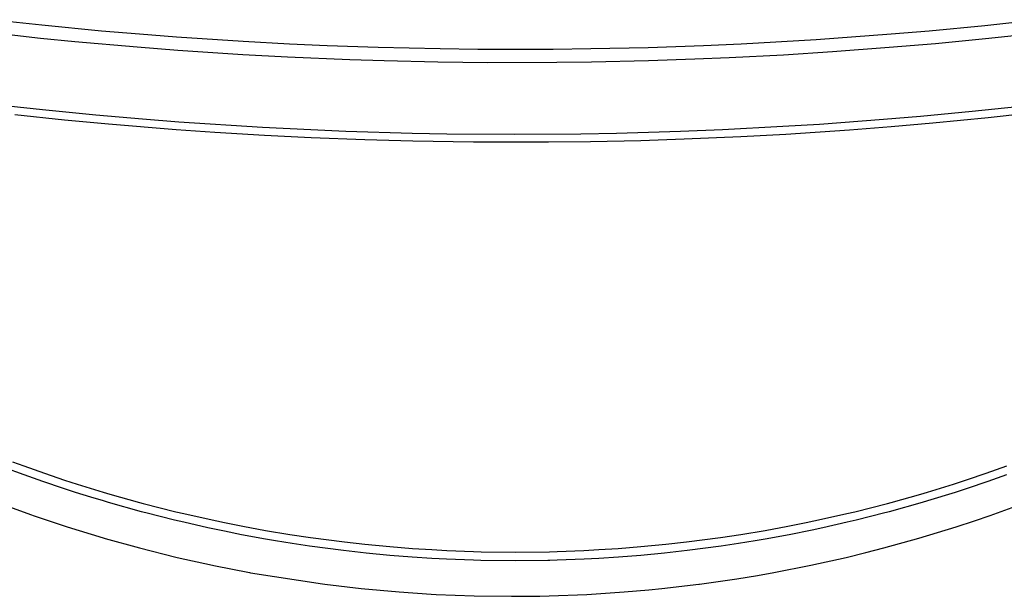
# Model space of a CAD drawing. Units: millimetres. Extents: x 133 to 343, y 268 to 565.
# Drawn here: x 183 to 195, y 373 to 379 of the extents above; entities that cross this region are included whole.
import ezdxf

# ---------------------------------------------------------------- set-up
doc = ezdxf.new("R2010")
doc.units = ezdxf.units.MM

# ---------------------------------------------------------------- blocks, each defined once
blk = doc.blocks.new('660811_01__77', base_point=(2645.59, 5594.25))
at = {"color": 4, "linetype": 'Continuous'}
for p, q in [((2753.21, 5690.1), (2743.94, 5691.1)), ((2932.25, 5691.1), (2922.23, 5690.02)), ((2763.92, 5689.07), (2753.21, 5690.1)), ((2770.72, 5688.49), (2763.92, 5689.07)), ((2912.27, 5689.07), (2905.47, 5688.49)), ((2922.23, 5690.02), (2912.27, 5689.07)), ((2752.99, 5687.76), (2743.56, 5688.79)), ((2759.13, 5687.15), (2752.99, 5687.76)), ((2770.34, 5686.16), (2759.13, 5687.15)), ((2777.39, 5687.97), (2770.72, 5688.49)), ((2789.33, 5687.18), (2777.39, 5687.97)), ((2797.62, 5686.74), (2789.33, 5687.18)), ((2892.03, 5687.5), (2878.57, 5686.74)), ((2905.47, 5688.49), (2892.03, 5687.5)), ((2922.32, 5687.67), (2913.39, 5686.81)), ((2931.82, 5688.7), (2922.32, 5687.67)), ((2777.58, 5685.6), (2770.34, 5686.16)), ((2789.27, 5684.82), (2777.58, 5685.6)), ((2804.35, 5686.44), (2797.62, 5686.74)), ((2813.5, 5686.12), (2804.35, 5686.44)), ((2824.59, 5685.86), (2813.5, 5686.12)), ((2831.34, 5685.78), (2824.59, 5685.86)), ((2844.84, 5685.78), (2831.34, 5685.78)), ((2851.59, 5685.86), (2844.84, 5685.78)), ((2861.92, 5686.09), (2851.59, 5685.86)), ((2871.83, 5686.44), (2861.92, 5686.09)), ((2878.57, 5686.74), (2871.83, 5686.44)), ((2894.93, 5685.34), (2886.16, 5684.78)), ((2905.09, 5686.1), (2894.93, 5685.34)), ((2913.39, 5686.81), (2905.09, 5686.1)), ((2797.24, 5684.39), (2789.27, 5684.82)), ((2808.43, 5683.92), (2797.24, 5684.39)), ((2814.61, 5683.72), (2808.43, 5683.92)), ((2824.21, 5683.5), (2814.61, 5683.72)), ((2861.95, 5683.73), (2851.71, 5683.5)), ((2870.25, 5684.01), (2861.95, 5683.73)), ((2876.43, 5684.27), (2870.25, 5684.01)), ((2886.16, 5684.78), (2876.43, 5684.27)), ((2833.16, 5683.4), (2824.21, 5683.5)), ((2845.53, 5683.42), (2833.16, 5683.4)), ((2851.71, 5683.5), (2845.53, 5683.42)), ((2747.18, 5675.68), (2753.34, 5675.01)), ((2753.34, 5675.01), (2762.9, 5674.07)), ((2919.98, 5674.72), (2928.09, 5675.58)), ((2748.41, 5674.13), (2757.32, 5673.19)), ((2757.32, 5673.19), (2765.19, 5672.45)), ((2762.9, 5674.07), (2771.28, 5673.34)), ((2771.28, 5673.34), (2777.81, 5672.83)), ((2892.57, 5672.42), (2904.06, 5673.27)), ((2904.06, 5673.27), (2910.7, 5673.84)), ((2910.7, 5673.84), (2919.98, 5674.72)), ((2912.91, 5672.62), (2922.8, 5673.59)), ((2922.8, 5673.59), (2932.29, 5674.64)), ((2765.19, 5672.45), (2777.28, 5671.45)), ((2777.28, 5671.45), (2784.21, 5670.96)), ((2777.81, 5672.83), (2792.76, 5671.86)), ((2792.76, 5671.86), (2801.47, 5671.42)), ((2801.47, 5671.42), (2807.73, 5671.16)), ((2867.7, 5671.14), (2875.19, 5671.44)), ((2875.19, 5671.44), (2886.01, 5672.01)), ((2886.01, 5672.01), (2892.57, 5672.42)), ((2886.55, 5670.62), (2898, 5671.39)), ((2898, 5671.39), (2905.43, 5671.97)), ((2905.43, 5671.97), (2912.91, 5672.62)), ((2784.21, 5670.96), (2793.13, 5670.42)), ((2793.13, 5670.42), (2801.52, 5670)), ((2801.52, 5670), (2811.14, 5669.63)), ((2807.73, 5671.16), (2819.59, 5670.81)), ((2811.14, 5669.63), (2819.73, 5669.39)), ((2819.59, 5670.81), (2825.82, 5670.69)), ((2825.82, 5670.69), (2837.97, 5670.6)), ((2837.97, 5670.6), (2849.8, 5670.68)), ((2849.8, 5670.68), (2856.19, 5670.8)), ((2851.57, 5669.29), (2860.59, 5669.49)), ((2856.19, 5670.8), (2867.7, 5671.14)), ((2860.59, 5669.49), (2868.35, 5669.74)), ((2868.35, 5669.74), (2878.52, 5670.18)), ((2878.52, 5670.18), (2886.55, 5670.62)), ((2819.73, 5669.39), (2830.59, 5669.22)), ((2830.59, 5669.22), (2844.05, 5669.2)), ((2844.05, 5669.2), (2851.57, 5669.29)), ((2747.97, 5611.92), (2750, 5611.17)), ((2746.38, 5610.97), (2749.99, 5609.63)), ((2749.99, 5609.63), (2753.38, 5608.44)), ((2750, 5611.17), (2753.74, 5609.86)), ((2753.74, 5609.86), (2757.31, 5608.66)), ((2919.12, 5608.74), (2922.45, 5609.86)), ((2922.45, 5609.86), (2926.18, 5611.17)), ((2922.81, 5608.44), (2926.2, 5609.63)), ((2753.38, 5608.44), (2757.06, 5607.2)), ((2757.31, 5608.66), (2759.55, 5607.93)), ((2759.55, 5607.93), (2764.2, 5606.5)), ((2911.98, 5606.5), (2916.64, 5607.93)), ((2916.64, 5607.93), (2919.12, 5608.74)), ((2919.13, 5607.2), (2922.81, 5608.44)), ((2757.06, 5607.2), (2759.22, 5606.5)), ((2759.22, 5606.5), (2761.93, 5605.67)), ((2764.2, 5606.5), (2765.41, 5606.15)), ((2765.41, 5606.15), (2770.75, 5604.65)), ((2905.44, 5604.65), (2910.78, 5606.15)), ((2910.78, 5606.15), (2911.98, 5606.5)), ((2911.99, 5604.97), (2916.97, 5606.5)), ((2916.97, 5606.5), (2919.13, 5607.2)), ((2761.93, 5605.67), (2764.2, 5604.97)), ((2764.2, 5604.97), (2765.1, 5604.71)), ((2765.1, 5604.71), (2771.03, 5603.05)), ((2770.75, 5604.65), (2771.4, 5604.47)), ((2771.4, 5604.47), (2777.26, 5602.99)), ((2898.93, 5602.99), (2904.78, 5604.47)), ((2904.78, 5604.47), (2905.44, 5604.65)), ((2905.15, 5603.05), (2911.08, 5604.71)), ((2911.08, 5604.71), (2911.99, 5604.97)), ((2771.03, 5603.05), (2771.88, 5602.82)), ((2771.88, 5602.82), (2777, 5601.53)), ((2777.26, 5602.99), (2778.66, 5602.65)), ((2778.66, 5602.65), (2783.24, 5601.62)), ((2892.95, 5601.62), (2897.52, 5602.65)), ((2897.52, 5602.65), (2898.93, 5602.99)), ((2899.19, 5601.53), (2904.31, 5602.82)), ((2904.31, 5602.82), (2905.15, 5603.05)), ((2777, 5601.53), (2778.66, 5601.14)), ((2778.66, 5601.14), (2783.01, 5600.15)), ((2783.24, 5601.62), (2785.98, 5601.04)), ((2785.98, 5601.04), (2789.25, 5600.39)), ((2886.94, 5600.39), (2890.21, 5601.04)), ((2890.21, 5601.04), (2892.95, 5601.62)), ((2893.18, 5600.15), (2897.53, 5601.14)), ((2897.53, 5601.14), (2899.19, 5601.53)), ((2783.01, 5600.15), (2785.97, 5599.53)), ((2785.97, 5599.53), (2789.04, 5598.92)), ((2789.04, 5598.92), (2793.33, 5598.13)), ((2789.25, 5600.39), (2793.33, 5599.64)), ((2793.33, 5599.64), (2797.66, 5598.92)), ((2797.66, 5598.92), (2801.36, 5598.37)), ((2874.83, 5598.37), (2878.52, 5598.92)), ((2878.52, 5598.92), (2882.85, 5599.64)), ((2882.85, 5599.64), (2886.94, 5600.39)), ((2882.85, 5598.13), (2887.14, 5598.92)), ((2887.14, 5598.92), (2891.28, 5599.75)), ((2891.28, 5599.75), (2893.18, 5600.15)), ((2793.33, 5598.13), (2795.11, 5597.83)), ((2795.11, 5597.83), (2798.08, 5597.35)), ((2798.08, 5597.35), (2801.2, 5596.88)), ((2801.36, 5598.37), (2807.45, 5597.57)), ((2807.45, 5597.57), (2811.14, 5597.16)), ((2811.14, 5597.16), (2815.62, 5596.73)), ((2860.56, 5596.73), (2865.05, 5597.16)), ((2865.05, 5597.16), (2868.74, 5597.57)), ((2868.74, 5597.57), (2874.83, 5598.37)), ((2874.99, 5596.88), (2878.11, 5597.35)), ((2878.11, 5597.35), (2881.08, 5597.83)), ((2881.08, 5597.83), (2882.85, 5598.13)), ((2801.2, 5596.88), (2807.32, 5596.08)), ((2807.32, 5596.08), (2811.36, 5595.63)), ((2811.36, 5595.63), (2815.62, 5595.22)), ((2815.62, 5596.73), (2819.68, 5596.41)), ((2819.68, 5596.41), (2823.1, 5596.19)), ((2823.1, 5596.19), (2825.81, 5596.04)), ((2825.81, 5596.04), (2830.59, 5595.86)), ((2830.59, 5595.86), (2831.95, 5595.82)), ((2831.95, 5595.82), (2838.09, 5595.75)), ((2838.09, 5595.75), (2844.24, 5595.82)), ((2844.24, 5595.82), (2845.59, 5595.86)), ((2845.59, 5595.86), (2850.38, 5596.04)), ((2850.38, 5596.04), (2853.08, 5596.19)), ((2853.08, 5596.19), (2856.51, 5596.41)), ((2856.51, 5596.41), (2860.56, 5596.73)), ((2860.56, 5595.22), (2864.83, 5595.63)), ((2864.83, 5595.63), (2868.87, 5596.08)), ((2868.87, 5596.08), (2874.99, 5596.88)), ((2815.62, 5595.22), (2819.6, 5594.91)), ((2819.6, 5594.91), (2823.1, 5594.68)), ((2823.1, 5594.68), (2825.76, 5594.54)), ((2825.76, 5594.54), (2830.59, 5594.36)), ((2830.59, 5594.36), (2831.92, 5594.32)), ((2831.92, 5594.32), (2838.09, 5594.25)), ((2838.09, 5594.25), (2843.93, 5594.32)), ((2843.93, 5594.32), (2844.26, 5594.32)), ((2844.26, 5594.32), (2845.59, 5594.36)), ((2845.59, 5594.36), (2850.43, 5594.54)), ((2850.43, 5594.54), (2853.08, 5594.68)), ((2853.08, 5594.68), (2856.59, 5594.91)), ((2856.59, 5594.91), (2860.56, 5595.22))]:
    blk.add_line(p, q, dxfattribs=at)
blk = doc.blocks.new('660812_01__80', base_point=(2643.25, 5472.75))
at = {"color": 4, "linetype": 'Continuous'}
for p, q in [((2745.16, 5604.69), (2751.4, 5602.42)), ((2923.19, 5602.32), (2929.76, 5604.71)), ((2751.4, 5602.42), (2751.68, 5602.32)), ((2751.68, 5602.32), (2757.78, 5600.28)), ((2917.07, 5600.28), (2920.39, 5601.37)), ((2920.39, 5601.37), (2923.19, 5602.32)), ((2757.78, 5600.28), (2764.22, 5598.31)), ((2910.38, 5598.23), (2917.07, 5600.28)), ((2764.22, 5598.31), (2764.58, 5598.21)), ((2764.58, 5598.21), (2770.71, 5596.51)), ((2904.15, 5596.5), (2910.38, 5598.23)), ((2770.71, 5596.51), (2777.25, 5594.87)), ((2897.38, 5594.81), (2900.93, 5595.67)), ((2900.93, 5595.67), (2904.15, 5596.5)), ((2777.25, 5594.87), (2777.48, 5594.81)), ((2777.48, 5594.81), (2783.83, 5593.4)), ((2891.03, 5593.4), (2897.38, 5594.81)), ((2783.83, 5593.4), (2784.03, 5593.35)), ((2784.03, 5593.35), (2790.45, 5592.1)), ((2790.45, 5592.1), (2790.64, 5592.06)), ((2790.64, 5592.06), (2803.51, 5590.05)), ((2881.47, 5591.57), (2884.42, 5592.1)), ((2884.42, 5592.1), (2891.03, 5593.4)), ((2803.51, 5590.05), (2803.92, 5589.99)), ((2871.08, 5590.01), (2877.76, 5590.97)), ((2877.76, 5590.97), (2881.47, 5591.57)), ((2803.92, 5589.99), (2810.48, 5589.23)), ((2810.48, 5589.23), (2817.29, 5588.61)), ((2817.29, 5588.61), (2822.99, 5588.23)), ((2850.92, 5588.18), (2857.58, 5588.61)), ((2857.58, 5588.61), (2861.99, 5588.99)), ((2861.99, 5588.99), (2864.37, 5589.23)), ((2864.37, 5589.23), (2870.95, 5589.99)), ((2870.95, 5589.99), (2871.08, 5590.01)), ((2822.99, 5588.23), (2823.93, 5588.18)), ((2823.93, 5588.18), (2830.71, 5587.92)), ((2830.71, 5587.92), (2837.42, 5587.83)), ((2837.42, 5587.83), (2842.49, 5587.88)), ((2842.49, 5587.88), (2844.15, 5587.92)), ((2844.15, 5587.92), (2850.92, 5588.18))]:
    blk.add_line(p, q, dxfattribs=at)
blk = doc.blocks.new('TC_180_USA_BIN_5kg__86', base_point=(2642.79, 5472.75))
for name, p in [('660811_01__77', (2645.59, 5594.25)), ('660812_01__80', (2643.25, 5472.75))]:
    blk.add_blockref(name, p)
blk = doc.blocks.new('In_Alto1', base_point=(2782.5, 5805))
blk.add_blockref('TC_180_USA_BIN_5kg__86', (2642.79, 5472.75))

msp = doc.modelspace()

# ---------------------------------------------------------------- block references
at = {"xscale": 0.06666666666666667, "yscale": 0.06666666666666667, "zscale": 0.06666666666666667}
msp.add_blockref('In_Alto1', (185.5, 387), dxfattribs=at)

doc.saveas('drawing.dxf')
